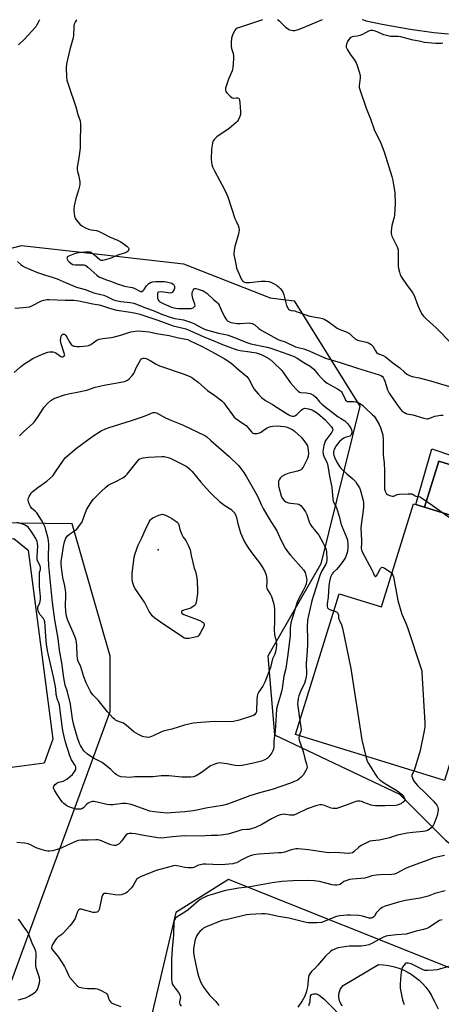
# Model space of a CAD drawing. Units: inches. Extents: x 1261761 to 1267761, y 485454 to 489455.
# Drawn here: x 1262444 to 1262667, y 488934 to 489455 of the extents above; entities that cross this region are included whole.
import ezdxf

# ---------------------------------------------------------------- set-up
doc = ezdxf.new("R2010")
doc.units = ezdxf.units.IN
doc.header["$MEASUREMENT"] = 0
for name, color, linetype in [('BLDG-Footprint', 5, 'Continuous'), ('CULTRL-Pad', 6, 'Continuous'), ('ELEV-Spot Elevation', 7, 'Continuous'), ('NTRL-Trees', 3, 'Continuous'), ('TRANS-Non Street Sidewalk', 7, 'Continuous'), ('TRANS-Road', 130, 'Continuous'), ('Undefined', 1, 'Continuous')]:
    doc.layers.add(name, color=color, linetype=linetype)

msp = doc.modelspace()

# ---------------------------------------------------------------- linework, layer by layer
at = {"layer": 'BLDG-Footprint'}
for points, elevation in [([(1262709.11, 489181.76), (1262708.89, 489181.21), (1262658.05, 489196.95), (1262665.57, 489221.25), (1262716.46, 489205.5)], 269.11), ([(1262658.05, 489196.95), (1262708.89, 489181.21), (1262709.11, 489181.76), (1262715.14, 489179.9), (1262691.81, 489104.55), (1262680.66, 489068.5), (1262674.18, 489070.5), (1262668.56, 489052.31), (1262589.86, 489076.67), (1262612.92, 489151.15), (1262635.24, 489144.24), (1262652.12, 489198.78)], 280.31)]:
    msp.add_lwpolyline(points, close=True, dxfattribs=dict(at, elevation=elevation))
at = {"layer": 'CULTRL-Pad'}
msp.add_lwpolyline([(1262448.55, 489174.24), (1262461.67, 489074.21), (1262457.02, 489061.6), (1262409.28, 489055.2), (1262402.28, 489061.86), (1262396.87, 489106.19), (1262385.54, 489104.81), (1262384.95, 489109.58), (1262384.47, 489113.53), (1262383.38, 489122.51), (1262394.71, 489123.9), (1262389.42, 489167.28), (1262393.77, 489173.26), (1262440.94, 489180.31)], close=True, dxfattribs=at)
msp.add_lwpolyline([(1262596.94, 488933.38), (1262597.53, 488935.54), (1262597.76, 488938.28), (1262598.2, 488939.21), (1262599.45, 488939.57), (1262600.84, 488939.58), (1262602.3, 488938.94), (1262604.81, 488936.97), (1262617.66, 488923.89)], dxfattribs=at)
at = {"layer": 'ELEV-Spot Elevation'}
msp.add_point((1262517.28, 489174.41, 268.63), dxfattribs=at)
at = {"layer": 'NTRL-Trees'}
for points in [[(1262408.07, 489325.61), (1262444.96, 489335.38), (1262482.94, 489331.04), (1262530.69, 489325.61), (1262576.44, 489307.55), (1262589.13, 489305.97), (1262623.88, 489250.34), (1262603.13, 489166.91), (1262575.25, 489118.22), (1262578.75, 489076.5), (1262644.75, 489045.22), (1262669.12, 489020.91), (1262749.13, 488958.31), (1262836, 488940.94), (1262898.5, 488923.56)], [(1262429.21, 488917.82), (1262491.88, 489088.86), (1262491.88, 489118.22), (1262471.87, 489188.19), (1262357.2, 489189.49)], [(1262707.37, 488892.28), (1262676.12, 488951.37), (1262554.38, 489000.03), (1262526.62, 488982.66), (1262512.63, 488923.56)]]:
    msp.add_lwpolyline(points, dxfattribs=at)
at = {"layer": 'TRANS-Non Street Sidewalk'}
msp.add_lwpolyline([(1262661.79, 489227.78), (1262714.85, 489209.87), (1262713.6, 489206.38), (1262665.57, 489221.25), (1262658.05, 489196.95), (1262653.39, 489198.39)], close=True, dxfattribs=at)
at = {"layer": 'TRANS-Road'}
msp.add_polyline3d([(1262614.6, 488933.29, 0), (1262613.81, 488934.34, 0), (1262613.2, 488935.5, 0), (1262613.08, 488935.91, 0), (1262612.81, 488936.76, 0), (1262612.64, 488938.06, 0), (1262612.7, 488939.37, 0), (1262612.98, 488940.66, 0), (1262613.48, 488941.87, 0), (1262614.19, 488942.98, 0), (1262615.07, 488943.95, 0), (1262633.7, 488955.01, 0), (1262636.31, 488954.91, 0), (1262638.89, 488954.59, 0), (1262641.45, 488954.06, 0), (1262643.95, 488953.33, 0), (1262646.38, 488952.4, 0), (1262648.73, 488951.27, 0), (1262650.98, 488949.96, 0), (1262653.11, 488948.46, 0), (1262655.12, 488946.8, 0), (1262656.98, 488944.98, 0), (1262658.69, 488943.01, 0), (1262660.23, 488940.91, 0), (1262661.59, 488938.7, 0), (1262662.78, 488936.37, 0), (1262663.01, 488935.91, 0), (1262665.12, 488931.66, 0)], dxfattribs=at)
at = {"layer": 'Undefined'}
for points, elevation in [([(1262454.58, 489454.73), (1262453.91, 489453.25), (1262453.22, 489451.98), (1262452.53, 489451.01), (1262446.47, 489444.18), (1262443.42, 489441.35)], 256), ([(1262474.3, 489454.73), (1262473.96, 489454.35), (1262473.35, 489453.41), (1262472.95, 489452.35), (1262472.74, 489451.51), (1262472.65, 489450.65), (1262472.5, 489446.58), (1262472.36, 489445.14), (1262470.5, 489438.92), (1262468.86, 489431.38), (1262468.56, 489429.34), (1262468.78, 489424.45), (1262469.04, 489422.76), (1262469.89, 489420.06), (1262473.83, 489408.69), (1262474.82, 489404.62), (1262476.03, 489401.17), (1262476.27, 489399.54), (1262476.25, 489397.03), (1262475.99, 489391.92), (1262476.07, 489386.84), (1262475.37, 489381.65), (1262474.52, 489376.68), (1262474.41, 489375.52), (1262474.56, 489374.43), (1262475.25, 489372.05), (1262475.49, 489370.93), (1262475.82, 489368.95), (1262475.88, 489367.82), (1262475.69, 489366.71), (1262475.09, 489364.52), (1262473.67, 489360.09), (1262472.95, 489356.33), (1262472.69, 489354.59), (1262472.66, 489353.72), (1262473.02, 489350.84), (1262473.35, 489349.75), (1262473.95, 489348.8), (1262475.85, 489346.6), (1262476.97, 489345.68), (1262478.81, 489344.69), (1262480.45, 489344.02), (1262481.84, 489343.65), (1262484.71, 489343.2), (1262485.81, 489342.87), (1262487.85, 489341.91), (1262491.62, 489339.94), (1262495.82, 489338.21), (1262497.52, 489337.19), (1262500.64, 489335.01), (1262501.55, 489334.09), (1262501.76, 489333.68), (1262501.81, 489333.32), (1262501.64, 489332.77), (1262501.33, 489332.4), (1262500.51, 489331.75), (1262499.77, 489331.36), (1262495.49, 489330.01), (1262492.72, 489328.78), (1262491.63, 489328.38), (1262489.34, 489327.69), (1262487.93, 489327.36), (1262487.13, 489327.37), (1262486.43, 489327.72), (1262483.62, 489330.28), (1262482.25, 489331.29), (1262481.24, 489331.71), (1262480.39, 489331.81), (1262478.92, 489331.75), (1262475.37, 489331.43), (1262474.5, 489331.27), (1262473.12, 489330.85), (1262470.38, 489329.88), (1262469.45, 489329.41), (1262469.15, 489329.09), (1262469.09, 489328.91), (1262469.08, 489328.51), (1262469.18, 489328.08), (1262469.52, 489327.43), (1262470.27, 489326.64), (1262471.34, 489325.76), (1262472.25, 489325.29), (1262473.57, 489325.06), (1262477.94, 489325.07), (1262478.49, 489324.98), (1262478.99, 489324.78), (1262480.11, 489323.94), (1262484.82, 489319.59), (1262485.99, 489318.81), (1262487.25, 489318.17), (1262489.46, 489317.29), (1262492.68, 489316.2), (1262495.66, 489315.01), (1262497.27, 489314.48), (1262499.43, 489313.86), (1262503.49, 489313.06), (1262504.62, 489312.76), (1262505.35, 489312.41), (1262507.16, 489311.29), (1262507.86, 489311.03), (1262508.61, 489311.06), (1262509.25, 489311.46), (1262509.79, 489312.11), (1262511.13, 489314.02), (1262512.24, 489315.23), (1262513.21, 489315.8), (1262514.31, 489316.17), (1262516.03, 489316.34), (1262520.68, 489316.31), (1262522.36, 489315.99), (1262524.51, 489315.31), (1262525.19, 489314.9), (1262525.5, 489314.52), (1262525.81, 489313.83), (1262525.91, 489313.33), (1262525.86, 489312.64), (1262525.7, 489312.11), (1262525.19, 489311.13), (1262524.71, 489310.51), (1262524.32, 489310.24), (1262523.61, 489310.14), (1262520.26, 489310.67), (1262518.53, 489310.73), (1262517.51, 489310.61), (1262517.14, 489310.41), (1262516.94, 489310.03), (1262516.83, 489309.26), (1262516.85, 489308.11), (1262516.96, 489307.25), (1262517.23, 489306.52), (1262517.66, 489305.98), (1262518.22, 489305.52), (1262519.61, 489304.74), (1262523.03, 489303.21), (1262524.36, 489302.65), (1262525.46, 489302.32), (1262526.62, 489302.11), (1262528.03, 489302.01), (1262533.11, 489301.97), (1262534.76, 489302.07), (1262535.27, 489302.2), (1262535.76, 489302.42), (1262536.53, 489303.05), (1262536.74, 489303.44), (1262536.77, 489303.66), (1262536.63, 489304.36), (1262535.59, 489307.31), (1262535.2, 489309.01), (1262535.17, 489309.57), (1262535.24, 489310.14), (1262535.48, 489310.97), (1262535.82, 489311.74), (1262536.29, 489312.33), (1262536.65, 489312.5), (1262537.1, 489312.55), (1262538.47, 489312.27), (1262540.95, 489311.37), (1262541.98, 489310.82), (1262542.94, 489310.14), (1262546.51, 489306.78), (1262548.46, 489305.2), (1262548.97, 489304.68), (1262549.52, 489303.78), (1262550.99, 489300.12), (1262552.4, 489297.33), (1262553.3, 489295.92), (1262554.13, 489295.27), (1262554.86, 489294.92), (1262555.67, 489294.68), (1262559.08, 489294.14), (1262560.5, 489294.12), (1262565.28, 489294.33), (1262566.08, 489294.27), (1262566.87, 489294.08), (1262567.63, 489293.75), (1262568.34, 489293.31), (1262570.45, 489291.47), (1262572.08, 489290.35), (1262576.85, 489287.78), (1262579.99, 489285.93), (1262581.08, 489285.46), (1262584.39, 489284.37), (1262589.89, 489281.8), (1262591.25, 489281.34), (1262594.15, 489280.62), (1262597.06, 489279.61), (1262599.75, 489278.46), (1262603.78, 489276.58), (1262605.67, 489275.82), (1262613.5, 489273.44), (1262622.52, 489270.41), (1262634.07, 489266.89), (1262634.86, 489266.59), (1262635.73, 489265.99), (1262636.06, 489265.58), (1262636.47, 489264.88), (1262637, 489263.55), (1262638.47, 489259.05), (1262639.25, 489257.31), (1262639.93, 489256.09), (1262642.76, 489252.04), (1262645.05, 489248.97), (1262645.97, 489247.95), (1262647.14, 489247.09), (1262647.91, 489246.67), (1262648.72, 489246.38), (1262651.83, 489245.71), (1262657.7, 489243.98), (1262659.12, 489243.67), (1262659.69, 489243.65), (1262660.21, 489243.76), (1262662.52, 489244.76), (1262663.35, 489245.03), (1262666.59, 489245.53), (1262667.78, 489245.59)], 254), ([(1262667.65, 489442.3), (1262666.8, 489442.13), (1262665.92, 489442.05), (1262663.86, 489442.09), (1262657.94, 489442.73), (1262655.07, 489443.35), (1262652.06, 489443.82), (1262646.77, 489445.37), (1262645.45, 489445.68), (1262644.06, 489445.8), (1262640.08, 489445.91), (1262637.81, 489446.28), (1262636.42, 489446.73), (1262632.06, 489448.67), (1262631.24, 489448.91), (1262630.48, 489449.01), (1262629.47, 489448.95), (1262628.36, 489448.66), (1262625.15, 489446.96), (1262623.83, 489446.42), (1262622.45, 489446.06), (1262620.61, 489445.87), (1262619.7, 489445.64), (1262618.73, 489445.05), (1262617.91, 489444.23), (1262617.33, 489443.27), (1262616.69, 489441.72), (1262616.51, 489440.94), (1262616.62, 489440.16), (1262617.24, 489438.87), (1262618.62, 489436.57), (1262620.64, 489433.93), (1262621.37, 489432.83), (1262621.86, 489431.91), (1262622.19, 489431.08), (1262623.64, 489426.55), (1262623.94, 489425.12), (1262623.93, 489424.05), (1262623.5, 489419.81), (1262623.53, 489418.95), (1262623.79, 489417.81), (1262627.14, 489407.95), (1262629.52, 489402.24), (1262631.38, 489396.6), (1262634.82, 489389.41), (1262636.61, 489384.88), (1262640.74, 489371.76), (1262641.3, 489369.75), (1262642.35, 489363.09), (1262642.5, 489357.27), (1262642.11, 489351.44), (1262641.89, 489350.31), (1262640.78, 489345.83), (1262640.42, 489342.98), (1262640.39, 489341.58), (1262640.48, 489341.03), (1262640.77, 489340.21), (1262643.45, 489334.61), (1262644.01, 489332.96), (1262644.12, 489331.51), (1262644.08, 489324.38), (1262644.25, 489323.21), (1262644.75, 489321.21), (1262645.18, 489319.81), (1262645.87, 489318.52), (1262648.88, 489314.11), (1262651.19, 489311.12), (1262651.83, 489310.16), (1262652.44, 489308.81), (1262654.44, 489303.52), (1262655.89, 489300.35), (1262656.69, 489298.82), (1262657.41, 489297.92), (1262658.87, 489296.5), (1262664.12, 489291.85), (1262672.41, 489283.37)], 250), ([(1262442.96, 489326.91), (1262444.8, 489325.11), (1262445.62, 489324.49), (1262446.73, 489323.9), (1262453.47, 489321.05), (1262457.72, 489319.59), (1262461.16, 489318.57), (1262463.83, 489317.64), (1262468.64, 489315.51), (1262474.04, 489313.36), (1262478.76, 489311.97), (1262483.19, 489310.25), (1262487.01, 489309.47), (1262488.58, 489309.02), (1262490.09, 489308.41), (1262493.63, 489306.65), (1262494.97, 489306.14), (1262497.48, 489305.68), (1262502.52, 489305.15), (1262504.33, 489304.73), (1262511.13, 489302.21), (1262514.69, 489301), (1262519.62, 489298.87), (1262524.05, 489297.28), (1262525.98, 489296.75), (1262530.69, 489296), (1262534.36, 489294.83), (1262536.1, 489294.08), (1262540.27, 489291.73), (1262542.03, 489290.97), (1262549.06, 489289.02), (1262552.81, 489288.25), (1262554.2, 489287.87), (1262557, 489286.89), (1262564.62, 489283.87), (1262566.17, 489283.36), (1262574.9, 489281.54), (1262576.86, 489281.03), (1262585.83, 489277.88), (1262589.12, 489276.58), (1262590.68, 489275.82), (1262594.25, 489273.36), (1262597.51, 489271.5), (1262598.66, 489270.67), (1262599.47, 489269.88), (1262601.71, 489267.17), (1262603.53, 489265.19), (1262605.02, 489263.83), (1262606.57, 489262.55), (1262608.06, 489261.61), (1262612, 489259.5), (1262613.55, 489258.4), (1262614.12, 489257.85), (1262614.44, 489257.39), (1262616.03, 489254.02), (1262616.31, 489253.58), (1262616.68, 489253.22), (1262617.37, 489252.86), (1262617.89, 489252.74), (1262620.69, 489252.77), (1262621.77, 489252.65), (1262622.84, 489252.28), (1262624.12, 489251.57), (1262625.34, 489250.74), (1262626.66, 489249.55), (1262630.52, 489245.84), (1262631.31, 489244.98), (1262632.01, 489244.07), (1262633.98, 489240.58), (1262634.75, 489239.05), (1262635.5, 489236.82), (1262635.92, 489235.11), (1262636.08, 489232.23), (1262636.19, 489224.49), (1262636.64, 489220.31), (1262636.92, 489216.13), (1262636.79, 489207.37), (1262636.92, 489206.53), (1262637.22, 489205.43), (1262637.53, 489204.65), (1262637.95, 489203.98), (1262638.37, 489203.65), (1262639.12, 489203.26), (1262640.2, 489202.88), (1262641.02, 489202.73), (1262641.72, 489202.82), (1262643.6, 489203.56), (1262644.72, 489203.8), (1262649.36, 489204.06), (1262650.51, 489204.07), (1262651.33, 489203.99), (1262652.02, 489203.72), (1262653.05, 489202.87), (1262653.37, 489202.71), (1262654.89, 489202.65), (1262655.65, 489202.38), (1262656.63, 489201.77), (1262659.01, 489200.07)], 256), ([(1262441.55, 489302.2), (1262446.17, 489302.48), (1262449.2, 489302.95), (1262450.54, 489303.47), (1262455.54, 489306), (1262456.89, 489306.49), (1262458.57, 489306.79), (1262459.72, 489306.84), (1262468.08, 489306.36), (1262472.71, 489306.37), (1262475.3, 489306.03), (1262482.81, 489304.5), (1262486.15, 489303.95), (1262487.87, 489303.47), (1262492.14, 489302.01), (1262495.35, 489301.09), (1262502.63, 489300.06), (1262505.5, 489299.46), (1262507.51, 489298.93), (1262517.08, 489295.87), (1262525.21, 489292.91), (1262530.53, 489291.59), (1262531.8, 489291.19), (1262534.01, 489290.29), (1262541.36, 489287), (1262545.42, 489285.42), (1262551.28, 489282.94), (1262557.43, 489280.64), (1262559.03, 489280.14), (1262560.55, 489279.77), (1262565.67, 489279.05)], 258), ([(1262441.15, 489268.23), (1262444.44, 489271.09), (1262446.32, 489272.53), (1262448.52, 489274.05), (1262451.05, 489275.58), (1262453.97, 489276.98), (1262457.86, 489278.49), (1262458.97, 489278.88), (1262459.83, 489279.08), (1262460.69, 489279.12), (1262461.83, 489279), (1262462.65, 489278.77), (1262463.16, 489278.5), (1262465.09, 489277.08), (1262465.83, 489276.63), (1262466.32, 489276.47), (1262466.8, 489276.43), (1262467.42, 489276.6), (1262467.78, 489277.06), (1262467.86, 489277.46), (1262467.83, 489277.91), (1262466.02, 489283.36), (1262465.81, 489284.21), (1262465.72, 489285.09), (1262465.77, 489286.29), (1262465.98, 489287.42), (1262466.36, 489288.06), (1262466.89, 489288.45), (1262467.28, 489288.5), (1262467.68, 489288.38), (1262468.05, 489288.13), (1262468.41, 489287.75), (1262469.01, 489286.79), (1262470.52, 489284.02), (1262471.34, 489282.95), (1262471.94, 489282.49), (1262472.61, 489282.16), (1262473.41, 489281.99), (1262474.25, 489281.93), (1262475.96, 489281.91), (1262477.72, 489282), (1262479.49, 489282.18), (1262480.36, 489282.36), (1262481.66, 489282.91), (1262484.78, 489285.19), (1262486.04, 489285.8), (1262487.99, 489286.18), (1262492.36, 489286.62), (1262493.52, 489286.8), (1262497.99, 489288.08), (1262502.77, 489289.62), (1262503.9, 489289.85), (1262506.44, 489290.1), (1262508.73, 489290.05), (1262512.5, 489289.65), (1262516.34, 489288.82), (1262523.05, 489287.71), (1262527.97, 489286.4), (1262532.87, 489285.52), (1262534.23, 489284.97), (1262540.18, 489282.04), (1262545.42, 489279.3), (1262552.07, 489275.53), (1262555.57, 489273.22), (1262560.09, 489269.4), (1262563.09, 489266.97), (1262564.13, 489266.01), (1262565.11, 489264.67), (1262567.35, 489260.53), (1262568.06, 489259.37), (1262570.05, 489256.91), (1262571.86, 489255.01), (1262573.9, 489253.39), (1262577.67, 489251.22), (1262584.49, 489246.75), (1262586.32, 489245.75), (1262587.4, 489245.28), (1262588.23, 489245.09), (1262589.17, 489245.14), (1262589.87, 489245.45), (1262590.55, 489245.96), (1262592.79, 489248.21), (1262593.43, 489248.75), (1262593.88, 489249), (1262594.6, 489249.21), (1262595.65, 489249.2), (1262596.76, 489248.95), (1262598.42, 489248.44), (1262599.19, 489248.12), (1262600.09, 489247.61), (1262601.44, 489246.59), (1262605.46, 489243.07), (1262608.83, 489239.44), (1262609.41, 489238.52), (1262609.52, 489237.85), (1262609.44, 489237.37), (1262609.07, 489236.61), (1262606.33, 489233.07), (1262605.75, 489232.16), (1262605.28, 489231.18), (1262604.77, 489229.56), (1262604.39, 489227.52), (1262604.3, 489226.38), (1262604.42, 489225), (1262604.93, 489223.39), (1262606.46, 489220.3), (1262606.95, 489218.74), (1262607.72, 489213.38), (1262608.99, 489207.26), (1262609.24, 489205.26), (1262609.54, 489201.43), (1262609.78, 489200.08), (1262610.08, 489199.31), (1262611.12, 489197.42), (1262611.64, 489196.08), (1262612.85, 489192.21), (1262613.82, 489188.24), (1262614.25, 489186.88), (1262617, 489180.54), (1262617.28, 489179.41), (1262617.5, 489177.05), (1262617.53, 489175.59), (1262617.26, 489173.43), (1262616.83, 489171.89), (1262616.16, 489170.4), (1262614.88, 489168.22), (1262612.59, 489165.14), (1262611.4, 489163.91), (1262609.69, 489162.37), (1262609.15, 489161.72), (1262608.75, 489160.95), (1262608.33, 489159.86), (1262607.72, 489157.61), (1262607.38, 489155.34), (1262607.06, 489149.36), (1262606.54, 489145.76), (1262606.52, 489144.4), (1262606.74, 489143.73), (1262607.24, 489143.21), (1262608.22, 489142.73), (1262610.1, 489142.06)], 260), ([(1262444.06, 489234.63), (1262445, 489235.79), (1262446.25, 489236.98), (1262450.78, 489240.96), (1262451.78, 489241.95), (1262453.47, 489244.27), (1262457, 489249.74), (1262458.98, 489251.91), (1262460.49, 489253.28), (1262461.65, 489254.09), (1262462.66, 489254.6), (1262467.83, 489256.33), (1262469.88, 489256.8), (1262475.31, 489257.84), (1262477.81, 489258.41), (1262479.48, 489258.87), (1262484.04, 489260.31), (1262488.76, 489261.51), (1262498.59, 489263.28), (1262499.46, 489263.47), (1262500.27, 489263.76), (1262501, 489264.18), (1262501.9, 489264.89), (1262503.77, 489266.67), (1262504.36, 489267.61), (1262505.88, 489270.98), (1262507.9, 489274.67), (1262508.42, 489275.34), (1262508.83, 489275.64), (1262509.29, 489275.8), (1262509.8, 489275.81), (1262510.85, 489275.51), (1262512.95, 489274.54), (1262516.21, 489272.56), (1262518, 489271.68), (1262530.96, 489267.22), (1262534.02, 489266.01), (1262534.8, 489265.61), (1262535.77, 489264.98), (1262538.35, 489263.12), (1262543.28, 489258.67), (1262547.28, 489256.04), (1262550.91, 489253.1), (1262551.93, 489252.05), (1262553.23, 489250.43), (1262556.59, 489245.71), (1262557.49, 489244.6), (1262558.32, 489243.83), (1262559.44, 489242.94), (1262562.86, 489240.74), (1262563.79, 489240.05), (1262564.71, 489239.12), (1262566.51, 489236.85), (1262567.34, 489236.15), (1262567.83, 489235.97), (1262568.65, 489235.86), (1262569.5, 489235.86), (1262570.32, 489236), (1262571.32, 489236.51), (1262573.46, 489237.99), (1262574.91, 489238.88), (1262575.65, 489239.24), (1262576.64, 489239.56), (1262577.78, 489239.73), (1262580.4, 489239.87), (1262581.88, 489239.81), (1262583.67, 489239.63), (1262584.8, 489239.38), (1262585.85, 489239), (1262587.38, 489238.33), (1262588.34, 489237.76), (1262589.25, 489237.04), (1262592.74, 489233.93), (1262593.55, 489233.1), (1262594.27, 489232.2), (1262595.6, 489230.34), (1262596.1, 489229.33), (1262596.56, 489227.15), (1262596.7, 489225.24), (1262596.5, 489223.93), (1262596.08, 489222.64), (1262595.29, 489220.89), (1262593.78, 489218.14), (1262592.96, 489217.01), (1262592.37, 489216.54), (1262591.9, 489216.3), (1262590.81, 489215.94), (1262585.73, 489214.68), (1262584.14, 489213.98), (1262582.63, 489213.11), (1262581.75, 489212.34), (1262581.11, 489211.4), (1262580.89, 489210.6), (1262580.78, 489209.16), (1262580.82, 489208.29), (1262580.97, 489207.43), (1262582.19, 489202.92), (1262582.78, 489201.66), (1262583.79, 489200.39), (1262584.63, 489199.74), (1262586.14, 489199.2), (1262587.23, 489199.02), (1262590.5, 489198.73), (1262591.61, 489198.44), (1262592.09, 489198.15), (1262592.76, 489197.6), (1262593.94, 489196.28), (1262595.04, 489194.5), (1262595.77, 489193.08), (1262596.98, 489189.17), (1262597.49, 489187.96), (1262598.22, 489186.86), (1262600.64, 489184.15), (1262602.07, 489182.08), (1262604.19, 489178.24), (1262605.63, 489175.41), (1262606.06, 489174.36), (1262606.27, 489173.24), (1262606.41, 489169.14), (1262606.26, 489167.72), (1262605.81, 489166.71), (1262603.74, 489163.33), (1262602.73, 489160.74), (1262598.47, 489147.41), (1262596.7, 489139.61), (1262596.2, 489137.12), (1262595.92, 489133.63), (1262596.19, 489127.12), (1262596.15, 489124.23), (1262596.04, 489121.04), (1262595.56, 489116.4), (1262595.44, 489114.45), (1262595.55, 489108.66), (1262595.48, 489107.28), (1262595.16, 489105.57), (1262594.56, 489103.64), (1262592.85, 489100.32), (1262591.61, 489097.1), (1262591.24, 489095.79), (1262591.01, 489094.24), (1262590.95, 489092.87), (1262591.05, 489091.69), (1262592.16, 489084.08)], 262), ([(1262565.67, 489279.05), (1262568.96, 489278.48), (1262571.68, 489277.7), (1262573.51, 489276.86), (1262576.26, 489275.15), (1262577.98, 489273.6), (1262582.55, 489269.15), (1262584.26, 489266.99), (1262587.23, 489262.71), (1262590, 489259.57), (1262591.24, 489258.3), (1262591.93, 489257.82), (1262592.71, 489257.58), (1262595.58, 489257.36), (1262597.52, 489256.99), (1262598.3, 489256.69), (1262599.26, 489256.11), (1262600.58, 489255.05), (1262602.5, 489252.68), (1262603.7, 489251.48), (1262612.39, 489244.79), (1262613.57, 489243.96), (1262615.88, 489242.53), (1262617.33, 489241.16), (1262618.41, 489239.84), (1262619.22, 489238.37), (1262619.55, 489237.34), (1262619.52, 489236.27), (1262619.22, 489235.27), (1262618.95, 489234.87), (1262618.52, 489234.57), (1262616.03, 489233.75), (1262615.27, 489233.39), (1262614.13, 489232.61), (1262613.11, 489231.66), (1262611.17, 489229.15), (1262610.69, 489228.44), (1262610.3, 489227.66), (1262610.01, 489226.83), (1262609.88, 489226.01), (1262609.92, 489225.21), (1262610.08, 489224.44), (1262610.45, 489223.46), (1262611.7, 489220.82), (1262613.09, 489218.41), (1262613.63, 489217.76), (1262614.63, 489216.74), (1262616.94, 489214.56), (1262620.04, 489211.84), (1262621.43, 489210.43), (1262622.25, 489209.29), (1262623.55, 489207.12), (1262623.9, 489206.35), (1262624.36, 489204.96), (1262625.62, 489200.45), (1262625.77, 489199.61), (1262625.83, 489198.5), (1262625.74, 489196.7), (1262624.98, 489191.35), (1262624.53, 489187.56), (1262624.38, 489185.61), (1262624.69, 489179.45), (1262624.67, 489178.04), (1262624.47, 489175.09), (1262624.6, 489174.29), (1262625.03, 489173.23), (1262630.09, 489163.86), (1262630.6, 489162.81), (1262631.34, 489160.89), (1262631.86, 489160.26), (1262632.13, 489160.17), (1262632.28, 489160.22), (1262632.7, 489160.65), (1262633.37, 489161.79), (1262634.74, 489164.49), (1262635.17, 489165.03), (1262635.5, 489165.22), (1262636.15, 489165.11), (1262636.87, 489164.73), (1262639.83, 489162.73), (1262640.72, 489161.93)], 258), ([(1262659.01, 489200.07), (1262686.77, 489180.35), (1262689.1, 489178.52), (1262697.86, 489170.58), (1262699.11, 489169.33), (1262700.16, 489167.91), (1262707.87, 489156.43)], 256), ([(1262591.8, 489076.07), (1262591.61, 489074.97), (1262591.8, 489073.72), (1262593.86, 489067.81), (1262594.73, 489063.97), (1262595.66, 489061), (1262595.91, 489059.6), (1262595.82, 489058.79), (1262595.36, 489057.75), (1262593.82, 489055.22), (1262592.89, 489054.13), (1262591.56, 489053.06), (1262590.61, 489052.44), (1262589.56, 489051.96), (1262587.12, 489051.03), (1262577.46, 489047.63), (1262570.83, 489045.89), (1262565.64, 489044.25), (1262555.89, 489040.53), (1262553.92, 489039.85), (1262551.18, 489039.21), (1262542.52, 489037.84), (1262538.56, 489036.81), (1262535.76, 489036.27), (1262531.3, 489035.78), (1262523.86, 489035.24), (1262521.91, 489035.2), (1262515.2, 489035.85), (1262512.89, 489036.23), (1262510.92, 489036.82), (1262504.05, 489039.42), (1262502.94, 489039.77), (1262502.11, 489039.94), (1262500.14, 489040.16), (1262498.45, 489040.22), (1262493.33, 489039.55), (1262491.63, 489039.49), (1262490.18, 489039.72), (1262484.96, 489041.01), (1262483.21, 489041.26), (1262482.64, 489041.23), (1262481.79, 489041.05), (1262480.96, 489040.77), (1262480.19, 489040.38), (1262479.54, 489039.85), (1262477.74, 489038.02), (1262476.86, 489037.4), (1262476.34, 489037.24), (1262475.51, 489037.15), (1262473.8, 489037.21), (1262472.14, 489037.68), (1262470, 489038.55), (1262468.97, 489039.07), (1262467.39, 489040.31), (1262466.79, 489040.95), (1262466.06, 489041.89), (1262463.48, 489045.57), (1262462.48, 489047.28), (1262462.14, 489048.03), (1262462, 489048.53), (1262461.99, 489049.02), (1262462.15, 489049.47), (1262462.82, 489050.26), (1262463.94, 489051.08), (1262464.79, 489051.44), (1262467.01, 489052.03), (1262467.8, 489052.36), (1262469.02, 489053.17), (1262470.9, 489054.63), (1262471.98, 489055.64), (1262473.23, 489057.29), (1262473.75, 489058.29), (1262473.82, 489059.04), (1262473.73, 489059.54), (1262473.44, 489060.28), (1262471.49, 489063.36), (1262470.5, 489065.42), (1262468.29, 489072.67), (1262467.5, 489075.61), (1262467.01, 489077.87), (1262466.68, 489079.86), (1262465.1, 489092.31), (1262464.77, 489093.48), (1262463.94, 489095.58), (1262463.64, 489096.71), (1262463.44, 489097.84), (1262463.22, 489100.8), (1262462.86, 489102.78), (1262461.94, 489107.13), (1262459.25, 489118.61), (1262458.73, 489121.1), (1262458.3, 489124.57), (1262457.94, 489128.57), (1262457.61, 489134), (1262457.31, 489136.22), (1262456.97, 489137.31), (1262456.59, 489137.99), (1262454.95, 489139.94), (1262454.48, 489140.64), (1262453.92, 489141.98), (1262453.64, 489143.07), (1262453.62, 489143.61), (1262453.73, 489144.11), (1262454.74, 489146.33), (1262454.97, 489147.13), (1262455.12, 489148.22), (1262455.08, 489149.68), (1262454.62, 489154.94), (1262454.48, 489160.73), (1262454.58, 489162.43), (1262455.04, 489163.9), (1262455.13, 489164.5), (1262455.08, 489165.04), (1262454.83, 489165.84), (1262453.67, 489168.12), (1262453.33, 489169.17), (1262453.29, 489170.86), (1262453.64, 489176.42), (1262453.53, 489177.64), (1262453.28, 489178.73), (1262452.54, 489180.39), (1262450.17, 489184.3), (1262448.52, 489186.29), (1262447.93, 489186.82), (1262447.06, 489187.36), (1262445.73, 489187.91), (1262442.61, 489188.91)], 262), ([(1262640.72, 489161.93), (1262641.25, 489161.05), (1262641.58, 489160.06), (1262643.93, 489147.66), (1262645.44, 489142.03), (1262646.02, 489140.38), (1262648.11, 489135.53), (1262648.95, 489133.32), (1262656.17, 489111.45), (1262656.5, 489110.3), (1262656.64, 489109.42), (1262658.1, 489082.81), (1262658.12, 489080.73), (1262657.8, 489078.69), (1262655.62, 489068.27), (1262653.15, 489060.01), (1262652.28, 489057.35)], 258), ([(1262610.1, 489142.06), (1262611.44, 489141.5), (1262611.87, 489141.22), (1262612.19, 489140.84), (1262612.48, 489139.87), (1262612.57, 489138.32), (1262612.68, 489137.79), (1262613, 489136.98), (1262614.16, 489134.66), (1262614.64, 489132.99), (1262619.01, 489111.64), (1262624.82, 489073.94), (1262627.05, 489065.16)], 260), ([(1262592.16, 489084.08), (1262592.67, 489080.52), (1262592.75, 489079.35), (1262592.58, 489078.23), (1262591.8, 489076.07)], 262), ([(1262627.05, 489065.16), (1262627.75, 489062.66), (1262628.33, 489061.38), (1262631.98, 489055.68), (1262632.98, 489054.24), (1262634.39, 489052.8), (1262636.3, 489051.3), (1262637.72, 489050.38), (1262642.1, 489047.84), (1262644.54, 489046.16), (1262645.94, 489045.06), (1262646.99, 489043.79), (1262647.38, 489043.1), (1262647.53, 489042.63), (1262647.57, 489042.16), (1262647.44, 489041.71), (1262647.17, 489041.3), (1262646.78, 489040.94), (1262645.84, 489040.31), (1262644.58, 489039.63), (1262643.61, 489039.28), (1262642.83, 489039.14), (1262637.18, 489038.96), (1262632.12, 489039), (1262630.64, 489039.09), (1262629.83, 489039.26), (1262625.99, 489040.84), (1262624.91, 489041.21), (1262623.84, 489041.38), (1262622.52, 489041.38), (1262621.71, 489041.22), (1262620.9, 489040.95), (1262616.62, 489039.3), (1262613.06, 489038.05), (1262611.68, 489037.66), (1262610.85, 489037.58), (1262609.73, 489037.63), (1262608.64, 489037.81), (1262605.09, 489039.25), (1262603.76, 489039.55), (1262602.69, 489039.55), (1262601.03, 489039.13), (1262596.04, 489037.36), (1262590.21, 489034.66), (1262588.87, 489034.14), (1262588.03, 489034), (1262586.9, 489034.03), (1262584.59, 489034.49), (1262583.75, 489034.57), (1262582.7, 489034.45), (1262581.67, 489034.19), (1262580.3, 489033.63), (1262577.08, 489032.08), (1262571.95, 489029.07), (1262568.71, 489027.57), (1262566.44, 489026.83), (1262565.28, 489026.54), (1262564.1, 489026.39), (1262561.71, 489026.24), (1262560.86, 489026.1), (1262559.82, 489025.81), (1262556.08, 489024.52), (1262554.06, 489024.08), (1262550.53, 489023.48), (1262548.76, 489023.26), (1262545.23, 489023.35), (1262542.01, 489023.08), (1262540.22, 489023.02), (1262531.15, 489023.11), (1262524.82, 489022.61), (1262520.46, 489021.99), (1262519.07, 489021.92), (1262517.07, 489022.13), (1262508.54, 489023.53), (1262505.24, 489024.15), (1262503.27, 489024.35), (1262501.89, 489024.37), (1262501.14, 489024.21), (1262500.33, 489023.6), (1262499.63, 489022.77), (1262498.02, 489020.47), (1262496.63, 489018.94), (1262495.95, 489018.48), (1262494.95, 489018.09), (1262494.44, 489018.01), (1262493.91, 489018.03), (1262492.32, 489018.4), (1262490.79, 489018.95), (1262487.29, 489020.5), (1262486.2, 489020.86), (1262485.37, 489021.03), (1262484.25, 489021.08), (1262480.2, 489020.88), (1262476.58, 489020.85), (1262474.99, 489020.58), (1262473.65, 489020.12), (1262469.67, 489018.37), (1262466.07, 489016.61), (1262465.01, 489016.18), (1262461.61, 489015.24), (1262459.89, 489014.97), (1262459.04, 489015.01), (1262457.9, 489015.19), (1262455.35, 489015.93), (1262452.88, 489016.86), (1262449.84, 489018.39), (1262448.61, 489018.86), (1262446.67, 489019.23), (1262442.55, 489019.61)], 260), ([(1262652.28, 489057.35), (1262651.98, 489056.68), (1262651.44, 489055.78), (1262651.29, 489055.18), (1262651.36, 489054.67), (1262651.61, 489053.86), (1262652.07, 489052.77), (1262652.59, 489051.82), (1262653.19, 489050.99), (1262654.24, 489049.78), (1262658.93, 489045.26), (1262662.68, 489041.46), (1262664.44, 489039.31), (1262664.86, 489038.61), (1262665.07, 489038), (1262665.14, 489037.51), (1262665.11, 489036.68), (1262664.66, 489033.88), (1262664.22, 489032.47), (1262663.12, 489029.67), (1262662.56, 489028.66), (1262661.5, 489027.38), (1262660.51, 489026.43), (1262659.54, 489025.89), (1262658.41, 489025.57), (1262657.23, 489025.36), (1262651.78, 489024.97), (1262648.86, 489024.62), (1262643.74, 489023.47), (1262639.41, 489022.01), (1262638.02, 489021.64), (1262634.03, 489020.88), (1262630.51, 489020.53), (1262629.16, 489020.24), (1262627.3, 489019.43), (1262624.46, 489017.95), (1262623.29, 489017.08), (1262620.69, 489014.65), (1262619.98, 489014.21), (1262619.01, 489013.92), (1262617.64, 489013.87), (1262611.11, 489014.36), (1262607.33, 489014.22), (1262605.93, 489014.26), (1262599.01, 489015.42), (1262596.74, 489015.72), (1262591.21, 489016.18), (1262590.05, 489016.2), (1262589.22, 489016.13), (1262587.59, 489015.76), (1262584.1, 489014.57), (1262582.35, 489014.19), (1262580.88, 489014.05), (1262575.88, 489013.83), (1262570.57, 489013.41), (1262568.8, 489013.22), (1262567.18, 489012.9), (1262565.85, 489012.53), (1262564.2, 489011.83), (1262561.52, 489010.51), (1262558.65, 489008.89), (1262557.82, 489008.59), (1262556.69, 489008.37), (1262550.6, 489007.85), (1262546.19, 489007.94), (1262542.47, 489008.13), (1262541.05, 489008.06), (1262539.63, 489007.86), (1262538.53, 489007.6), (1262536.15, 489006.38), (1262535.48, 489006.2), (1262534.92, 489006.15), (1262533.17, 489006.19), (1262531.41, 489006.36), (1262528.13, 489007.15), (1262527.03, 489007.35), (1262526.22, 489007.37), (1262525.42, 489007.29), (1262521.54, 489006.18), (1262518.14, 489005.39), (1262516.26, 489004.76), (1262507.89, 489001.5), (1262506.69, 489000.78), (1262505.88, 489000)], 258), ([(1262668.58, 489012.77), (1262662.93, 489011.47), (1262657.87, 489009.56), (1262649.44, 489006.64), (1262647.63, 489005.76), (1262643.36, 489003.34), (1262642.07, 489002.81), (1262640.69, 489002.6), (1262634.43, 489002.49), (1262632.43, 489002.32), (1262630.22, 489001.94), (1262627.63, 489001.03), (1262626.52, 489000.78), (1262619.87, 489000.2), (1262618.43, 489000)], 256), ([(1262505.88, 489000), (1262504.02, 488996.87), (1262503.13, 488995.68), (1262500.82, 488993.34), (1262500.1, 488992.84), (1262499.33, 488992.47), (1262497.7, 488991.89), (1262496.59, 488991.71), (1262494.57, 488991.89), (1262489.89, 488992.69), (1262488.78, 488992.64), (1262488.18, 488992.32), (1262487.77, 488991.74), (1262487.49, 488990.93), (1262486.05, 488984.18), (1262485.57, 488983.17), (1262485, 488982.69), (1262484, 488982.51), (1262482.88, 488982.62), (1262477.79, 488984.05), (1262476.68, 488984.3), (1262475.89, 488984.3), (1262475.26, 488984), (1262474.92, 488983.66), (1262474.55, 488982.96), (1262473.82, 488980.51), (1262473.4, 488979.46), (1262471.99, 488977.28), (1262470.59, 488975.53), (1262467.17, 488971.76), (1262466.3, 488970.99), (1262464.25, 488969.55), (1262463.43, 488968.73), (1262462.61, 488967.56), (1262461.39, 488965.59), (1262461.02, 488964.84), (1262460.86, 488964.07), (1262460.94, 488963.57), (1262461.34, 488962.86), (1262464.51, 488958.96), (1262467.75, 488953.97), (1262468.48, 488952.68), (1262469.9, 488949.42), (1262470.47, 488948.41), (1262471.76, 488946.84), (1262474.67, 488943.61), (1262475.1, 488943.27), (1262475.59, 488943.01), (1262477.31, 488942.66), (1262479.99, 488942.4), (1262483.97, 488942.33), (1262485.07, 488942.19), (1262485.89, 488941.91), (1262487.21, 488941.29), (1262489.03, 488940.35), (1262489.74, 488939.89), (1262490.13, 488939.52), (1262490.41, 488939.08), (1262491.25, 488936.75), (1262491.6, 488936.01), (1262492.04, 488935.34), (1262492.4, 488934.96), (1262492.87, 488934.65), (1262493.66, 488934.29), (1262497.6, 488932.93)], 258), ([(1262618.43, 489000), (1262617.01, 488999.59), (1262615.94, 488999.2), (1262615.42, 488998.91), (1262613.39, 488997.45), (1262612.67, 488997.14), (1262611.67, 488996.97), (1262610.58, 488997.02), (1262609.14, 488997.28), (1262602.57, 488998.91), (1262599.74, 488999.25), (1262596.6, 488999.48), (1262588.47, 488999.33), (1262582.55, 488998.91), (1262577.4, 488998.25), (1262565.91, 488996.16), (1262559.86, 488995.52), (1262553.9, 488994.46), (1262552.19, 488994), (1262547.08, 488992.37), (1262543.29, 488991.34), (1262542.22, 488990.92), (1262540.95, 488990.27), (1262539.45, 488989.42), (1262538.52, 488988.76), (1262533.08, 488984.07), (1262531.93, 488983.19), (1262530.5, 488982.22), (1262527.3, 488980.32), (1262526.45, 488979.62), (1262525.88, 488978.7), (1262525.59, 488977.62), (1262525.32, 488970.83), (1262524.61, 488963.34), (1262524.36, 488957.98), (1262524.28, 488953.3), (1262524.28, 488947.44), (1262524.41, 488945.72), (1262524.69, 488944.93), (1262525.26, 488943.93), (1262526.26, 488942.49), (1262527.98, 488940.31), (1262528.63, 488939.1), (1262528.87, 488938.31), (1262528.97, 488937.5), (1262528.91, 488936.91), (1262528.52, 488935.34), (1262528.5, 488934.83), (1262528.77, 488934.08), (1262529.39, 488933.12)], 256), ([(1262668.94, 488994.02), (1262663.41, 488992.7), (1262659.97, 488991.28), (1262657.79, 488990.64), (1262655.73, 488990.19), (1262650.02, 488989.35), (1262647.97, 488988.97), (1262644.22, 488987.99), (1262637.2, 488985.9), (1262635.59, 488985.26), (1262634.46, 488984.41), (1262633.41, 488983.43), (1262632.64, 488982.58), (1262631.47, 488980.64), (1262631.13, 488980.21), (1262630.72, 488979.9), (1262630.02, 488979.59), (1262629.5, 488979.53), (1262628.66, 488979.65), (1262625.21, 488980.6), (1262623.26, 488980.95), (1262618.9, 488981.26), (1262617.17, 488981.25), (1262613.17, 488980.77), (1262611.48, 488980.46), (1262610.09, 488979.95), (1262605, 488977.8), (1262603.63, 488977.38), (1262601.07, 488977.11), (1262597.97, 488977.08), (1262596.52, 488977.2), (1262594.78, 488977.47), (1262586.3, 488979.52), (1262580.86, 488980.54), (1262575.16, 488981.75), (1262573.8, 488981.86), (1262572.11, 488981.86), (1262565.6, 488981.6), (1262563.92, 488981.38), (1262554.58, 488979.01), (1262553.19, 488978.73), (1262551.72, 488978.54), (1262550.91, 488978.34), (1262542.31, 488974.75), (1262541.26, 488974.24), (1262540.47, 488973.67), (1262539.28, 488972.47), (1262538.36, 488971.4), (1262537.76, 488970.46), (1262537.26, 488969.47), (1262536.97, 488968.67), (1262536.7, 488967.53), (1262535.98, 488963.19), (1262535.93, 488961.52), (1262536.11, 488960.07), (1262537.93, 488951.51), (1262538.57, 488948.97), (1262539.84, 488945.57), (1262541.23, 488943.07), (1262544.41, 488938.95), (1262547.71, 488935.54), (1262549.35, 488933.46)], 254), ([(1262443.46, 488936.34), (1262446.69, 488937.32), (1262447.74, 488937.72), (1262449, 488938.37), (1262450.95, 488939.62), (1262452.36, 488940.62), (1262452.96, 488941.18), (1262453.41, 488941.85), (1262453.83, 488942.92), (1262454.57, 488945.45), (1262454.73, 488946.57), (1262454.47, 488947.98), (1262452.94, 488952.72), (1262452.62, 488954.01), (1262452.57, 488955.44), (1262452.83, 488960.37), (1262452.8, 488961.23), (1262452.65, 488962.02), (1262452.26, 488963.04), (1262450.69, 488966.35), (1262448.91, 488971.01), (1262448.43, 488972.07), (1262447.99, 488972.77), (1262446.26, 488975.01), (1262444.13, 488978.26), (1262443.45, 488979.05)], 258), ([(1262667.29, 488978.68), (1262665.92, 488978.3), (1262664.96, 488977.86), (1262660.7, 488974.89), (1262659.99, 488974.46), (1262659.25, 488974.13), (1262657.41, 488973.62), (1262653.57, 488972.78), (1262648.32, 488971.21), (1262643.19, 488970.77), (1262638.52, 488970.16), (1262637.72, 488969.99), (1262636.32, 488969.48), (1262633.86, 488968.38), (1262630.06, 488966.11), (1262628.64, 488965.51), (1262626.99, 488965.18), (1262624.48, 488964.85), (1262618.4, 488964.72), (1262616.96, 488964.59), (1262612.37, 488963.85), (1262611.23, 488963.53), (1262610.2, 488963.1), (1262609.24, 488962.58), (1262608.52, 488962.05), (1262605.64, 488959.44), (1262601.52, 488954.64), (1262599.99, 488953), (1262598.2, 488951.31), (1262597.38, 488950.22), (1262596.9, 488949.24), (1262596.67, 488948.43), (1262596.08, 488943.21), (1262595.86, 488941.9), (1262595.38, 488940.26), (1262594.69, 488938.38), (1262593.33, 488935.85), (1262591.1, 488932.51)], 252), ([(1262670.68, 488953.99), (1262665.88, 488952.58), (1262664.73, 488952.33), (1262662.65, 488952.12), (1262659.68, 488951.9), (1262658.22, 488951.96), (1262656.9, 488952.43), (1262650.86, 488955.38), (1262649.32, 488955.84), (1262648.83, 488955.86), (1262648.37, 488955.77), (1262647.73, 488955.4), (1262646.98, 488954.59), (1262646.2, 488953.42), (1262645.92, 488952.64), (1262645.63, 488950.97), (1262645.26, 488947.53), (1262645.08, 488944.28), (1262645.19, 488942.53), (1262646.36, 488936.44), (1262646.67, 488935.29), (1262647.18, 488933.89)], 250)]:
    msp.add_lwpolyline(points, dxfattribs=dict(at, elevation=elevation))
for points, elevation in [([(1262559.6, 489060.15), (1262557.9, 489060.25), (1262553.45, 489061.16), (1262550.82, 489061.59), (1262549.65, 489061.68), (1262548.82, 489061.58), (1262546.67, 489060.89), (1262544.87, 489060.07), (1262540.74, 489056.94), (1262538.29, 489055.33), (1262537.26, 489054.87), (1262535.93, 489054.39), (1262534.56, 489054.11), (1262532.88, 489054.07), (1262529.79, 489054.22), (1262522.93, 489054.8), (1262521.47, 489054.85), (1262518.84, 489054.78), (1262514.49, 489054.27), (1262506.06, 489054.4), (1262504.96, 489054.34), (1262503.48, 489054.08), (1262502.39, 489053.99), (1262500.19, 489054.09), (1262497.58, 489054.41), (1262496.26, 489054.88), (1262495.04, 489055.55), (1262494.4, 489056.08), (1262492.22, 489058.29), (1262487.61, 489061.89), (1262486.62, 489062.52), (1262483.38, 489064.07), (1262481.66, 489065.08), (1262479.86, 489066.39), (1262478.22, 489067.87), (1262477.51, 489068.74), (1262476.74, 489069.96), (1262476.19, 489070.98), (1262475.75, 489071.99), (1262474.7, 489074.89), (1262472.66, 489081.61), (1262471.97, 489085.08), (1262470.89, 489092.84), (1262469.31, 489099.23), (1262468.19, 489102.76), (1262467.73, 489104.79), (1262467.43, 489106.7), (1262466.44, 489114.68), (1262465.13, 489121.34), (1262464.43, 489127.56), (1262463.15, 489134.27), (1262462.7, 489137.28), (1262461.5, 489146.54), (1262459.56, 489165.96), (1262459.39, 489170.24), (1262459.45, 489177.62), (1262459.13, 489180.36), (1262457.97, 489184.98), (1262457.48, 489186.39), (1262457.01, 489187.47), (1262455.62, 489190.01), (1262453.18, 489193.87), (1262452.35, 489194.8), (1262450.37, 489196.48), (1262449.74, 489197.32), (1262449.08, 489198.66), (1262448.7, 489199.78), (1262448.6, 489200.85), (1262448.73, 489201.88), (1262449.02, 489202.61), (1262449.58, 489203.54), (1262450.41, 489204.61), (1262451.23, 489205.41), (1262453.67, 489207.4), (1262458.44, 489210.63), (1262460.02, 489212.01), (1262461.52, 489213.47), (1262463.07, 489215.54), (1262467.2, 489221.8), (1262468.32, 489223.14), (1262474.15, 489228.1), (1262482.81, 489234.4), (1262487.16, 489237.25), (1262489.49, 489238.36), (1262491.42, 489239.03), (1262503.17, 489242.75), (1262508.46, 489244.52), (1262511.26, 489245.52), (1262513.81, 489246.69), (1262514.57, 489246.96), (1262515.53, 489247), (1262516.29, 489246.77), (1262521.09, 489244.14), (1262524.01, 489242.89), (1262530.04, 489240.56), (1262541.88, 489234.89), (1262542.95, 489234.1), (1262545.02, 489232.13), (1262554.76, 489223.75), (1262559.72, 489218.99), (1262560.46, 489218.09), (1262562.5, 489215.26), (1262563.92, 489213.04), (1262569.57, 489203.02), (1262570.49, 489201.17), (1262571.8, 489198.03), (1262572.66, 489196.25), (1262575.87, 489190.7), (1262579.89, 489184.43), (1262580.63, 489182.9), (1262581.99, 489179.72), (1262584.44, 489175.34), (1262586.2, 489172.71), (1262587.11, 489171.48), (1262594.02, 489163.78), (1262594.9, 489162.33), (1262595.35, 489160.98), (1262595.75, 489158.43), (1262595.7, 489157.39), (1262595.49, 489156.38), (1262594.96, 489155.04), (1262593.91, 489152.89), (1262591.6, 489148.63), (1262590.7, 489146.65), (1262588.02, 489138.14), (1262587.42, 489135.84), (1262587.04, 489132.87), (1262586.94, 489129.23), (1262586.8, 489127.48), (1262585.54, 489117.72), (1262584.66, 489111.68), (1262583.7, 489107.51), (1262582.71, 489101.07), (1262582.4, 489099.43), (1262581.9, 489097.58), (1262580.24, 489092.29), (1262579.82, 489090.32), (1262579.67, 489086.95), (1262579.06, 489078.44), (1262578.33, 489073.38), (1262578.29, 489072.32), (1262578.38, 489070.05), (1262578.21, 489068.92), (1262577.86, 489068.13), (1262577.26, 489067.09), (1262575.78, 489064.85), (1262574.92, 489064.07), (1262573.67, 489063.31), (1262571.78, 489062.66), (1262567.61, 489061.53), (1262561.6, 489060.32)], 264), ([(1262555.35, 489083.5), (1262547.1, 489083.62), (1262539.81, 489083.09), (1262535.78, 489082.65), (1262531.13, 489081.62), (1262524.45, 489079.62), (1262519.94, 489078.43), (1262518.38, 489077.84), (1262514.61, 489076), (1262512.8, 489075.28), (1262511.97, 489075.17), (1262510.84, 489075.23), (1262509.71, 489075.41), (1262508.89, 489075.65), (1262506.88, 489076.71), (1262504.44, 489078.21), (1262500.43, 489081.63), (1262499, 489082.66), (1262497.96, 489083.11), (1262495.5, 489083.88), (1262494.74, 489084.25), (1262494.29, 489084.59), (1262493.27, 489085.61), (1262490.55, 489088.68), (1262485.51, 489094.83), (1262482.67, 489097.73), (1262482.16, 489098.39), (1262481.55, 489099.39), (1262480.19, 489102), (1262479.21, 489104.09), (1262477.91, 489107.25), (1262476.31, 489112.49), (1262474.86, 489115.91), (1262474.56, 489117), (1262474.39, 489118.43), (1262474.3, 489123.7), (1262474.14, 489125.29), (1262473.93, 489126.35), (1262473.49, 489127.7), (1262472.3, 489130.67), (1262469.27, 489137.51), (1262468.76, 489139.37), (1262468.43, 489141.69), (1262468.25, 489144.94), (1262468.5, 489150.06), (1262468.43, 489151.8), (1262467.99, 489155.33), (1262466.91, 489159.77), (1262466.22, 489165.11), (1262466.07, 489166.98), (1262466.08, 489168.4), (1262466.32, 489170.4), (1262467.17, 489176.14), (1262467.71, 489178.68), (1262468.43, 489180.46), (1262469.4, 489181.75), (1262470.43, 489182.67), (1262473.11, 489184.42), (1262474.02, 489185.12), (1262474.8, 489185.99), (1262476.22, 489187.88), (1262476.86, 489188.87), (1262477.24, 489189.66), (1262478.79, 489194.04), (1262479.57, 489195.88), (1262481.63, 489199.27), (1262482.31, 489200.2), (1262483.09, 489201.09), (1262487.29, 489205.45), (1262489.42, 489207.38), (1262490.78, 489208.49), (1262492.27, 489209.33), (1262495.67, 489210.88), (1262497.55, 489211.85), (1262498.63, 489212.51), (1262499.98, 489213.58), (1262500.83, 489214.36), (1262501.59, 489215.25), (1262506.47, 489221.51), (1262507.29, 489222.31), (1262508.02, 489222.68), (1262509.38, 489223), (1262512.2, 489223.35), (1262519.27, 489223.78), (1262520.39, 489223.76), (1262521.18, 489223.64), (1262522.46, 489223.26), (1262523.54, 489222.8), (1262530.95, 489219.1), (1262532.49, 489218.25), (1262533.95, 489217.11), (1262535.13, 489215.84), (1262539.83, 489210.19), (1262544.29, 489205.13), (1262545.73, 489203.63), (1262549.64, 489199.93), (1262552.51, 489197.76), (1262555.57, 489195.87), (1262556.92, 489194.7), (1262557.69, 489193.81), (1262558.2, 489192.8), (1262558.67, 489191.44), (1262559.35, 489188.29), (1262560.73, 489183.39), (1262561.39, 489181.79), (1262562.87, 489178.68), (1262564.29, 489176.26), (1262566.49, 489172.99), (1262570.76, 489167.47), (1262572.23, 489165.36), (1262573.35, 489163.31), (1262574.28, 489161.13), (1262574.53, 489160), (1262574.7, 489158.25), (1262574.72, 489157.09), (1262574.57, 489155.14), (1262574.69, 489154.16), (1262575.09, 489153.16), (1262576.56, 489150.73), (1262577.08, 489149.71), (1262578.22, 489146.34), (1262578.62, 489144.62), (1262578.69, 489143.15), (1262578.74, 489136.64), (1262578.53, 489131.99), (1262578.76, 489129.67), (1262579.56, 489125.94), (1262579.74, 489124.05), (1262579.63, 489122.41), (1262579.29, 489120.43), (1262578.84, 489119.14), (1262577.67, 489116.68), (1262576.66, 489112.21), (1262573.68, 489104.31), (1262572.64, 489102.26), (1262570.48, 489099.36), (1262570.08, 489098.65), (1262569.77, 489097.88), (1262569.52, 489096.74), (1262569.33, 489095.29), (1262569.14, 489088.98), (1262568.97, 489088.18), (1262568.76, 489087.74), (1262568.3, 489087.21), (1262567.6, 489086.81), (1262560.06, 489084.32), (1262557.06, 489083.61)], 266), ([(1262532.28, 489127.41), (1262531.77, 489127.47), (1262531.06, 489127.74), (1262529.57, 489128.65), (1262519.78, 489135.16), (1262515.51, 489138.28), (1262514.17, 489139.4), (1262513.47, 489140.28), (1262512.54, 489141.71), (1262510.55, 489145.65), (1262509.97, 489146.68), (1262504.97, 489154.05), (1262504.36, 489155.31), (1262503.72, 489157.4), (1262503.53, 489159.14), (1262503.54, 489161.89), (1262504.62, 489170.5), (1262505.06, 489172.51), (1262506.63, 489176.87), (1262508.7, 489180.65), (1262510.64, 489185.12), (1262512.58, 489189.17), (1262513.16, 489190.19), (1262513.73, 489190.8), (1262514.45, 489191.26), (1262517.67, 489192.73), (1262518.76, 489193.11), (1262519.3, 489193.19), (1262520.1, 489193.06), (1262521.17, 489192.68), (1262523.29, 489191.73), (1262524.53, 489191.01), (1262526.66, 489189.58), (1262527.31, 489189.05), (1262527.81, 489188.42), (1262528.12, 489187.66), (1262528.67, 489185.12), (1262529.76, 489182.42), (1262530.44, 489181.15), (1262531.81, 489179.37), (1262532.27, 489178.65), (1262533.19, 489176.84), (1262533.86, 489175.24), (1262534.08, 489174.43), (1262534.65, 489171.35), (1262536.23, 489164.7), (1262536.9, 489162.91), (1262537.33, 489161.34), (1262537.69, 489159.37), (1262537.81, 489158.22), (1262538.11, 489152.7), (1262538, 489151.22), (1262537.52, 489147.66), (1262537.17, 489145.95), (1262536.94, 489145.45), (1262536.38, 489144.85), (1262534.43, 489143.59), (1262533.35, 489143.12), (1262530.81, 489142.5), (1262530.08, 489142.2), (1262529.66, 489141.73), (1262529.55, 489141.18), (1262529.6, 489141.01), (1262529.88, 489140.68), (1262530.82, 489140.16), (1262539.18, 489136.96), (1262540.49, 489136.37), (1262541.08, 489135.95), (1262541.38, 489135.61), (1262541.63, 489134.98), (1262541.62, 489134.51), (1262541.24, 489133.48), (1262539.5, 489130.37), (1262538.88, 489129.39), (1262538.32, 489128.8), (1262537.6, 489128.44), (1262536.79, 489128.21), (1262533.67, 489127.56)], 268)]:
    msp.add_lwpolyline(points, close=True, dxfattribs=dict(at, elevation=elevation))
for points in [[(1262572.37, 489454.72, 252), (1262559.62, 489450.47, 252), (1262558.91, 489450.16, 252), (1262558.09, 489449.55, 252), (1262557.52, 489448.75, 252), (1262556.5, 489446.52, 252), (1262555.98, 489444.9, 252), (1262555.79, 489442.64, 252), (1262555.83, 489440.66, 252), (1262556.07, 489439.58, 252), (1262556.87, 489436.9, 252), (1262557.07, 489435.7, 252), (1262557.03, 489433.97, 252), (1262556.7, 489429.33, 252), (1262556.56, 489428.48, 252), (1262556.3, 489427.63, 252), (1262554.48, 489423.21, 252), (1262553.43, 489420.14, 252), (1262552.91, 489418.47, 252), (1262552.76, 489417.4, 252), (1262553.01, 489416.68, 252), (1262553.53, 489416.02, 252), (1262555.23, 489414.33, 252), (1262556.35, 489413.44, 252), (1262557.09, 489413.21, 252), (1262558.69, 489413.43, 252), (1262559.2, 489413.43, 252), (1262559.73, 489413.21, 252), (1262560, 489412.89, 252), (1262560.23, 489412.15, 252), (1262560.38, 489411.02, 252), (1262560.82, 489406.05, 252), (1262560.79, 489404.65, 252), (1262560.47, 489403.57, 252), (1262559.72, 489401.97, 252), (1262559.1, 489400.99, 252), (1262558.53, 489400.36, 252), (1262554.81, 489397.17, 252), (1262548.26, 489392.73, 252), (1262547.05, 489391.58, 252), (1262546.37, 489390.73, 252), (1262546.12, 489390.24, 252), (1262545.88, 489389.42, 252), (1262545.39, 489386.21, 252), (1262545.29, 489380.97, 252), (1262545.37, 489379.29, 252), (1262545.54, 489378.2, 252), (1262546.03, 489376.87, 252), (1262547.04, 489374.81, 252), (1262552.32, 489364.97, 252), (1262553.44, 489362.65, 252), (1262554.03, 489361.11, 252), (1262557.78, 489349.66, 252), (1262558.38, 489348.15, 252), (1262559.5, 489345.81, 252), (1262559.87, 489344.76, 252), (1262560.04, 489343.42, 252), (1262559.91, 489342.34, 252), (1262559.53, 489340.71, 252), (1262557.75, 489334.81, 252), (1262557.46, 489332.86, 252), (1262557.32, 489330.62, 252), (1262557.71, 489328, 252), (1262558.39, 489324.51, 252), (1262558.68, 489323.37, 252), (1262559.35, 489321.71, 252), (1262561.36, 489317.33, 252), (1262561.81, 489316.59, 252), (1262562.18, 489316.23, 252), (1262562.79, 489315.87, 252), (1262563.53, 489315.68, 252), (1262565.43, 489315.67, 252), (1262571.64, 489316.42, 252), (1262573.12, 489316.53, 252), (1262573.98, 489316.49, 252), (1262575.65, 489316.24, 252), (1262576.73, 489315.93, 252), (1262578.54, 489315.09, 252), (1262579.78, 489314.39, 252), (1262580.69, 489313.69, 252), (1262581.71, 489312.62, 252), (1262582.65, 489311.47, 252), (1262583.08, 489310.75, 252), (1262583.65, 489309.25, 252), (1262584.69, 489305.03, 252), (1262585.13, 489303.63, 252), (1262585.87, 489302.03, 252), (1262586.2, 489301.59, 252), (1262586.67, 489301.21, 252), (1262587.46, 489300.93, 252), (1262589.41, 489300.69, 252), (1262590.24, 489300.48, 252), (1262597.4, 489297.9, 252), (1262602.47, 489297.07, 252), (1262604.06, 489296.66, 252), (1262605.33, 489296.19, 252), (1262607.05, 489295.1, 252), (1262611.85, 489291.55, 252), (1262613.17, 489290.95, 252), (1262616.28, 489289.79, 252), (1262618.27, 489288.72, 252), (1262619.42, 489287.8, 252), (1262621.43, 489285.86, 252), (1262622.14, 489285.41, 252), (1262623.24, 489285.04, 252), (1262627.35, 489284.2, 252), (1262628.46, 489283.78, 252), (1262629.23, 489283.36, 252), (1262629.9, 489282.83, 252), (1262630.66, 489281.99, 252), (1262632.04, 489279.58, 252), (1262632.69, 489278.74, 252), (1262633.4, 489278.28, 252), (1262636.09, 489277.14, 252), (1262637.28, 489276.45, 252), (1262641.33, 489273.29, 252), (1262644.91, 489270.69, 252), (1262647.49, 489268.25, 252), (1262648.63, 489267.35, 252), (1262649.36, 489266.88, 252), (1262650.12, 489266.54, 252), (1262651.46, 489266.12, 252), (1262655.23, 489265.35, 252), (1262661.16, 489263.79, 252), (1262674.64, 489259.77, 252)], [(1262603.83, 489454.71, 252), (1262595.14, 489450.89, 252), (1262591.21, 489449.42, 252), (1262589.29, 489448.88, 252), (1262588.47, 489448.86, 252), (1262587.64, 489449, 252), (1262586.83, 489449.21, 252), (1262586.06, 489449.53, 252), (1262584.9, 489450.43, 252), (1262581.45, 489453.78, 252), (1262580.35, 489454.71, 252)], [(1262670.7, 489447.09, 252), (1262662.97, 489447.79, 252), (1262650.39, 489449.57, 252), (1262635.61, 489452.18, 252), (1262627.22, 489453.96, 252), (1262625.86, 489454.39, 252), (1262625.09, 489454.71, 252)]]:
    msp.add_polyline3d(points, dxfattribs=at)

doc.saveas('drawing.dxf')
